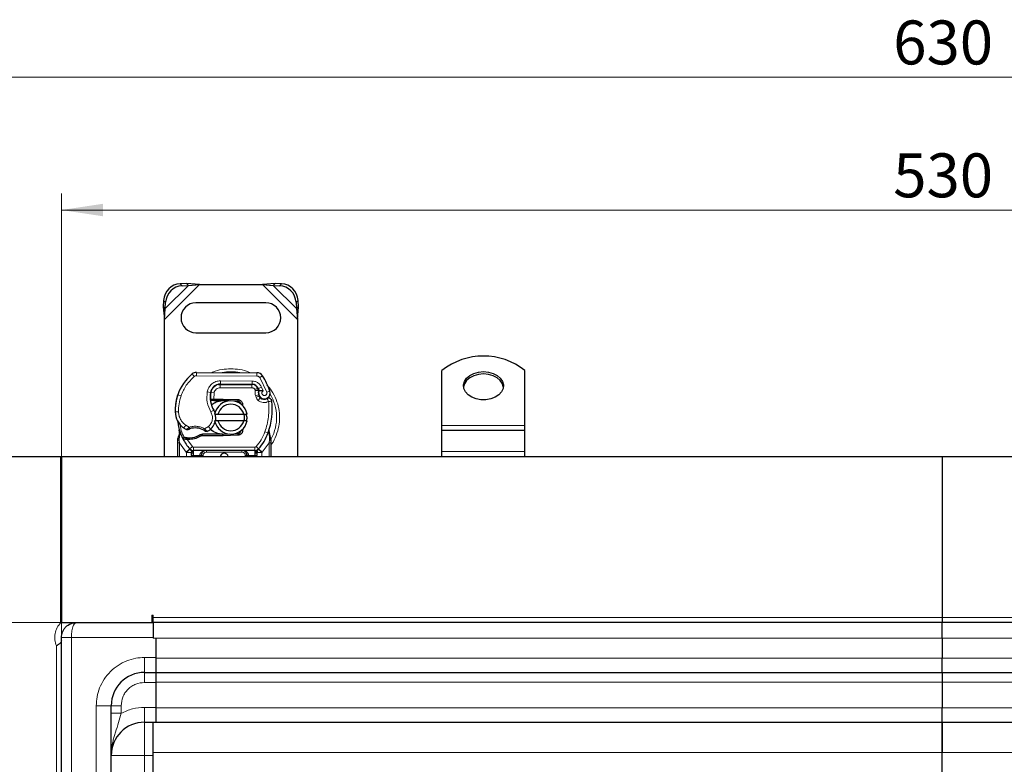
# Model space of a CAD drawing. Units: millimetres. Extents: x 0 to 420, y 0 to 297.
# Drawn here: x 72 to 132, y 150 to 195 of the extents above; entities that cross this region are included whole.
import ezdxf

# ---------------------------------------------------------------- set-up
doc = ezdxf.new("R2010")
doc.units = ezdxf.units.MM
doc.styles.add('SLDTEXTSTYLE0', font='TXT', dxfattribs={"width": 0.605})
doc.dimstyles.new('SLDDIMSTYLE0', dxfattribs={"dimtxt": 2.568319, "dimasz": 2.5, "dimexe": 0, "dimexo": 0.0625, "dimgap": 0.64208, "dimtad": 1, "dimlfac": 5, "dimrnd": 1e-09, "dimzin": 12, "dimdsep": 46, "dimtxsty": 'SLDTEXTSTYLE0', "dimsah": 1, "dimcen": 0.09, "dimadec": 0, "dimazin": 3, "dimtfac": 1, "dimtdec": 3, "dimtofl": 0, "dimtmove": 0, "dimatfit": 3, "dimfxl": 0, "dimfrac": 2, "dimtolj": 1, "dimtzin": 12, "dimarcsym": 0})

# ---------------------------------------------------------------- blocks, each defined once
blk = doc.blocks.new('_D_1')
at = {"color": 7, "linetype": 'Continuous', "lineweight": 0}
for p, q in [((64.92, 166.635), (64.92, 192.37)), ((190.92, 166.635), (190.92, 192.37)), ((64.92, 191.37), (190.92, 191.37))]:
    blk.add_line(p, q, dxfattribs=at)
at = {"color": 7, "linetype": 'Continuous', "lineweight": 18}
for points in [[(64.92, 191.37), (67.42, 190.995), (67.42, 191.745)], [(190.92, 191.37), (188.42, 191.745), (188.42, 190.995)]]:
    blk.add_solid(points, dxfattribs=at)
at = {"color": 7, "linetype": 'Continuous', "lineweight": 18, "insert": (124.98, 194.78), "char_height": 2.6458, "attachment_point": 1, "style": 'SLDTEXTSTYLE0'}
blk.add_mtext('630', dxfattribs=at)
blk = doc.blocks.new('_D_2')
at = {"color": 7, "linetype": 'Continuous', "lineweight": 0}
for p, q in [((75.72, 158.535), (55.92, 158.535)), ((56.92, 158.535), (56.92, 58.535)), ((75.72, 58.535), (55.92, 58.535))]:
    blk.add_line(p, q, dxfattribs=at)
at = {"color": 7, "linetype": 'Continuous', "lineweight": 18}
for points in [[(56.92, 158.535), (56.545, 156.035), (57.295, 156.035)], [(56.92, 58.535), (57.295, 61.035), (56.545, 61.035)]]:
    blk.add_solid(points, dxfattribs=at)
at = {"color": 7, "linetype": 'Continuous', "lineweight": 18, "insert": (53.509, 105.595), "char_height": 2.6458, "attachment_point": 1, "rotation": 90, "style": 'SLDTEXTSTYLE0'}
blk.add_mtext('500', dxfattribs=at)
blk = doc.blocks.new('_D_3')
at = {"color": 7, "linetype": 'Continuous', "lineweight": 0}
for p, q in [((74.92, 157.735), (74.92, 184.37)), ((180.92, 157.735), (180.92, 184.37)), ((74.92, 183.37), (180.92, 183.37))]:
    blk.add_line(p, q, dxfattribs=at)
at = {"color": 7, "linetype": 'Continuous', "lineweight": 18}
for points in [[(74.92, 183.37), (77.42, 182.995), (77.42, 183.745)], [(180.92, 183.37), (178.42, 183.745), (178.42, 182.995)]]:
    blk.add_solid(points, dxfattribs=at)
at = {"color": 7, "linetype": 'Continuous', "lineweight": 18, "insert": (124.98, 186.78), "char_height": 2.6458, "attachment_point": 1, "style": 'SLDTEXTSTYLE0'}
blk.add_mtext('530', dxfattribs=at)

msp = doc.modelspace()

# ---------------------------------------------------------------- linework, layer by layer
at = {"color": 7, "linetype": 'Continuous', "lineweight": 25}
for p, q in [((82.4526, 178.9526), (82.0713, 178.9338)), ((82.5721, 178.833), (82.4526, 178.9526)), ((83.222, 178.8853), (82.4526, 178.9526)), ((87.7871, 178.9526), (87.0176, 178.8853)), ((87.7871, 178.9526), (87.6675, 178.833)), ((88.1683, 178.9338), (87.7871, 178.9526)), ((82.1908, 178.8143), (82.5721, 178.833)), ((82.5721, 178.833), (83.222, 178.8853)), ((83.222, 178.8853), (87.0176, 178.8853)), ((87.0176, 178.8853), (87.6675, 178.833)), ((87.6675, 178.833), (88.0488, 178.8143)), ((81.0713, 177.9338), (81.0526, 177.5526)), ((81.1721, 177.433), (81.1908, 177.8143)), ((87.2198, 177.7853), (83.0198, 177.7853)), ((89.0488, 177.8143), (89.0675, 177.433)), ((89.1871, 177.5526), (89.1683, 177.9338)), ((81.0526, 177.5526), (81.1721, 177.433)), ((81.0526, 177.5526), (81.1198, 176.7831)), ((81.1198, 176.7831), (81.1721, 177.433)), ((89.0675, 177.433), (89.1871, 177.5526)), ((89.0675, 177.433), (89.1198, 176.7831)), ((89.1198, 176.7831), (89.1871, 177.5526)), ((81.1198, 168.5353), (81.1198, 176.7831)), ((89.1198, 176.7831), (89.1198, 168.5353)), ((83.0198, 175.9853), (87.2198, 175.9853)), ((97.8198, 170.3922), (97.8198, 173.7139)), ((102.8198, 170.3922), (102.8198, 173.7139)), ((83.0464, 173.595), (86.6914, 173.5764)), ((84.3661, 172.8753), (84.4798, 172.8753)), ((84.4798, 172.8753), (86.3871, 172.8753)), ((86.3973, 172.8779), (84.4901, 172.8876)), ((86.7516, 172.6398), (86.7926, 172.5492)), ((81.8957, 172.1657), (81.9383, 172.2802)), ((84.0042, 171.8953), (83.8884, 171.8953)), ((83.8923, 171.9946), (84.0042, 171.8953)), ((84.0931, 171.9953), (84.1068, 171.9953)), ((84.0998, 171.8953), (84.1068, 171.8953)), ((84.1068, 171.9953), (84.6198, 171.9953)), ((84.1068, 171.8953), (84.6198, 171.8953)), ((84.6198, 171.9953), (84.6642, 171.9944)), ((85.0185, 171.8801), (84.6602, 171.8945)), ((84.6642, 171.9944), (85.539, 171.9594)), ((85.535, 171.8595), (85.3004, 171.8689)), ((86.7916, 172.2537), (86.8225, 172.1626)), ((84.14, 171.0853), (84.3452, 171.0853)), ((84.3452, 170.6853), (84.14, 170.6853)), ((84.3452, 171.0853), (85.8944, 171.0853)), ((85.8944, 170.6853), (84.3452, 170.6853)), ((85.8944, 171.0853), (86.0996, 171.0853)), ((86.0996, 170.6853), (85.8944, 170.6853)), ((82.0401, 169.8871), (82.0182, 170.1496)), ((82.0183, 170.0972), (82.0186, 169.941)), ((82.022, 170.1349), (82.0185, 170.1486)), ((85.9015, 170.2779), (85.8246, 170.1489)), ((87.4189, 169.931), (87.425, 170.1416)), ((87.4222, 170.1424), (87.425, 170.1416)), ((97.8198, 170.1286), (97.8198, 170.3922)), ((97.8198, 170.1286), (102.8198, 170.1286)), ((97.8198, 168.8286), (97.8198, 170.1286)), ((102.8198, 170.1286), (102.8198, 170.3922)), ((102.8198, 168.8286), (102.8198, 170.1286)), ((81.9198, 169.5196), (81.9334, 169.6231)), ((81.9198, 169.3621), (81.9198, 169.5196)), ((82.234, 169.5965), (82.289, 169.6751)), ((82.4811, 169.5632), (82.4188, 169.5659)), ((82.4839, 169.6631), (82.4237, 169.6655)), ((82.658, 169.5631), (82.4811, 169.5632)), ((83.4064, 169.8753), (83.2217, 169.8221)), ((83.2217, 169.8221), (83.3367, 169.7753)), ((83.4064, 169.8753), (83.3367, 169.7753)), ((84.6198, 169.7753), (83.3367, 169.7753)), ((84.6198, 169.8753), (83.4064, 169.8753)), ((84.6642, 169.7762), (84.6198, 169.7753)), ((84.6602, 169.8761), (85.0185, 169.8904)), ((85.539, 169.8112), (84.6642, 169.7762)), ((85.3004, 169.9017), (85.535, 169.9111)), ((87.5039, 169.6764), (87.4396, 169.9829)), ((87.5156, 169.6175), (87.5039, 169.6764)), ((87.515, 169.6144), (87.5051, 169.6714)), ((87.5198, 169.5552), (87.5156, 169.6175)), ((87.5198, 169.5552), (87.5198, 169.3621)), ((81.9198, 168.5353), (81.9198, 169.3621)), ((82.6687, 168.9799), (82.6638, 168.9848)), ((86.5621, 168.8953), (82.8776, 168.8953)), ((86.7758, 168.9848), (86.771, 168.9799)), ((87.5198, 169.3621), (87.5198, 168.5353)), ((66.9198, 168.5353), (74.9198, 168.5353)), ((74.8898, 158.5353), (74.8898, 168.5353)), ((74.8898, 168.5353), (127.9198, 168.5353)), ((74.9198, 168.5353), (74.9198, 158.5353)), ((82.7501, 168.5959), (82.7501, 168.5353)), ((83.3501, 168.5353), (83.3501, 168.5953)), ((86.0896, 168.5953), (86.0896, 168.5353)), ((86.6896, 168.5353), (86.6896, 168.5959)), ((97.8198, 168.5353), (97.8198, 168.8286)), ((102.8198, 168.5353), (102.8198, 168.8286)), ((127.9198, 168.5353), (127.9198, 158.8353)), ((127.9198, 168.5353), (180.9498, 168.5353)), ((80.3598, 158.9853), (80.4398, 158.9853)), ((80.3598, 158.9853), (80.3598, 158.5353)), ((80.4398, 158.8353), (80.4398, 158.9853)), ((80.4398, 158.5353), (80.4398, 158.8353)), ((127.9198, 158.8353), (127.9198, 158.5353)), ((75.8198, 158.5353), (80.4398, 158.5353)), ((127.9198, 158.5353), (80.4398, 158.5353)), ((80.4398, 158.5353), (80.4398, 157.6039)), ((127.9198, 157.6039), (127.9198, 158.5353)), ((175.3998, 158.5353), (127.9198, 158.5353)), ((74.9198, 59.4353), (74.9198, 157.6353)), ((80.4398, 157.6018), (80.4398, 157.6039)), ((80.6198, 156.4353), (80.6198, 157.6018)), ((127.9198, 157.6039), (127.9198, 156.4039)), ((80.6198, 155.5353), (80.6198, 156.4353)), ((127.9198, 155.5353), (127.9198, 156.4039)), ((79.9198, 155.5353), (80.6198, 155.5353)), ((80.6198, 154.9353), (80.6198, 155.5353)), ((80.6198, 155.5353), (127.9198, 155.5353)), ((127.9198, 155.5353), (127.9198, 154.9562)), ((127.9198, 155.5353), (175.2198, 155.5353)), ((80.6198, 153.4353), (80.6198, 154.9353)), ((127.9198, 154.9562), (127.9198, 153.4039)), ((77.9198, 63.5353), (77.9198, 153.5353)), ((80.6198, 152.5353), (80.6198, 153.4353)), ((127.9198, 152.5353), (127.9198, 153.4039)), ((79.9198, 152.5353), (80.6198, 152.5353)), ((80.4398, 150.7096), (80.4398, 152.5353)), ((80.6198, 152.5353), (127.9198, 152.5353)), ((127.9198, 152.5353), (127.9198, 150.7096)), ((127.9198, 152.5353), (175.2198, 152.5353)), ((127.9198, 150.7096), (127.9198, 152.5353)), ((80.4398, 149.4774), (80.4398, 150.7096)), ((127.9198, 124.7353), (127.9198, 150.7096))]:
    msp.add_line(p, q, dxfattribs=at)
at = {"color": 8, "linetype": 'Continuous', "lineweight": 18}
for p, q in [((81.1198, 176.7831), (83.222, 178.8853)), ((81.1721, 177.433), (82.5721, 178.833)), ((82.0713, 178.9338), (82.1908, 178.8143)), ((87.0176, 178.8853), (89.1198, 176.7831)), ((87.6675, 178.833), (89.0675, 177.433)), ((88.0488, 178.8143), (88.1683, 178.9338)), ((81.1908, 177.8143), (81.0713, 177.9338)), ((89.1683, 177.9338), (89.0488, 177.8143)), ((82.9164, 173.3487), (82.7885, 173.5025)), ((83.0464, 173.595), (83.0454, 173.395)), ((86.6904, 173.3764), (83.0454, 173.395)), ((84.4901, 172.8876), (84.4911, 173.0876)), ((86.3983, 173.0778), (84.4911, 173.0876)), ((86.3983, 173.0778), (86.3973, 172.8779)), ((86.6904, 173.3764), (86.6914, 173.5764)), ((87.0297, 173.3866), (86.8595, 173.2815)), ((87.2795, 172.404), (86.8595, 173.2815)), ((84.0291, 172.6753), (84.0416, 172.6753)), ((84.4798, 172.8753), (84.4798, 172.6753)), ((86.3871, 172.6753), (84.4798, 172.6753)), ((86.3871, 172.6753), (86.3871, 172.8753)), ((86.7516, 172.6398), (86.5693, 172.5576)), ((86.5693, 172.5576), (86.5887, 172.5147)), ((86.9583, 172.7172), (86.7767, 172.6335)), ((87.0587, 172.4813), (86.9583, 172.7172)), ((87.2795, 172.404), (87.4681, 172.4706)), ((81.8957, 172.1657), (81.9002, 172.1644)), ((82.1189, 172.1906), (81.9296, 172.2553)), ((83.6984, 172.4224), (83.8956, 172.3887)), ((83.8729, 172.0953), (83.8868, 172.0953)), ((84.1049, 172.3574), (83.9076, 172.3901)), ((84.1049, 172.3574), (84.0931, 171.9953)), ((84.0931, 171.9953), (84.0998, 171.8953)), ((84.1068, 171.9953), (84.1068, 171.8953)), ((84.6198, 171.8953), (84.6198, 171.9953)), ((84.6642, 171.9944), (84.6602, 171.8945)), ((85.535, 171.8595), (85.539, 171.9594)), ((86.7916, 172.2537), (86.6022, 172.1894)), ((86.6022, 172.1894), (86.6331, 172.0984)), ((86.8225, 172.1626), (86.6331, 172.0984)), ((86.7624, 171.9142), (86.8872, 172.0705)), ((83.915, 171.2171), (84.0881, 171.3173)), ((81.7694, 171.2103), (81.7676, 171.2102)), ((81.7693, 171.2164), (81.9692, 171.221)), ((82.2921, 170.253), (82.405, 170.4182)), ((82.405, 170.4182), (82.6156, 170.2967)), ((83.5398, 170.1987), (83.7674, 170.3371)), ((83.7674, 170.3371), (83.8983, 170.1858)), ((97.8198, 170.3922), (102.8198, 170.3922)), ((82.0033, 169.5112), (82.0035, 169.5845)), ((82.0198, 169.3621), (82.0033, 169.5112)), ((82.0401, 169.8871), (82.0035, 169.5845)), ((82.4188, 169.5659), (82.4237, 169.6655)), ((82.4811, 169.5632), (82.4839, 169.6631)), ((82.4811, 169.5632), (82.8039, 169.1277)), ((82.6552, 169.6631), (82.658, 169.5631)), ((84.6198, 169.7753), (84.6198, 169.8753)), ((84.6602, 169.8761), (84.6642, 169.7762)), ((85.539, 169.8112), (85.535, 169.9111)), ((87.1711, 170.0186), (87.3597, 169.952)), ((87.3597, 169.952), (87.4189, 169.931)), ((87.4402, 169.6358), (87.4189, 169.931)), ((87.44, 169.5453), (87.4198, 169.3621)), ((87.44, 169.5453), (87.4424, 169.5917)), ((87.4402, 169.6358), (87.4424, 169.5917)), ((87.4973, 169.5005), (87.5292, 169.5568)), ((82.4354, 168.7897), (82.0198, 169.3621)), ((82.0198, 168.5353), (82.0198, 169.3621)), ((82.6565, 168.9925), (82.4354, 168.7897)), ((82.6565, 168.9925), (82.8039, 169.1277)), ((86.5621, 169.0953), (82.8776, 169.0953)), ((82.8776, 169.0953), (82.8776, 168.8953)), ((82.8776, 168.5953), (82.8776, 168.8953)), ((83.6501, 168.8953), (83.6501, 168.7953)), ((85.7896, 168.7953), (85.7896, 168.8953)), ((86.5621, 168.8953), (86.5621, 169.0953)), ((86.5621, 168.8953), (86.5621, 168.5953)), ((86.6358, 169.1277), (86.7831, 168.9925)), ((87.0042, 168.7897), (86.7831, 168.9925)), ((87.4198, 169.3621), (87.0042, 168.7897)), ((87.4198, 169.3621), (87.4198, 168.5353)), ((82.4501, 168.7743), (82.4354, 168.7897)), ((82.4501, 168.5353), (82.4501, 168.7743)), ((82.8776, 168.5953), (82.8501, 168.5959)), ((82.8501, 168.5959), (82.8501, 168.5353)), ((83.2501, 168.5953), (82.8776, 168.5953)), ((83.2501, 168.5353), (83.2501, 168.5953)), ((83.4501, 168.5953), (83.3501, 168.5953)), ((83.4501, 168.5953), (83.4501, 168.5353)), ((85.7896, 168.7953), (83.6501, 168.7953)), ((86.0896, 168.5953), (85.9896, 168.5953)), ((85.9896, 168.5353), (85.9896, 168.5953)), ((86.5621, 168.5953), (86.1896, 168.5953)), ((86.1896, 168.5953), (86.1896, 168.5353)), ((86.5896, 168.5959), (86.5621, 168.5953)), ((86.5896, 168.5353), (86.5896, 168.5959)), ((87.0042, 168.7897), (86.9896, 168.7743)), ((86.9896, 168.7743), (86.9896, 168.5353)), ((97.8198, 168.8286), (102.8198, 168.8286)), ((80.4398, 158.8353), (127.9198, 158.8353)), ((127.9198, 158.8353), (175.3998, 158.8353)), ((75.5198, 157.6353), (80.4398, 157.6353)), ((75.5198, 157.6353), (75.5198, 59.4353)), ((74.6198, 59.9353), (74.6198, 157.1353)), ((80.4398, 157.6039), (127.9198, 157.6039)), ((127.9198, 157.6039), (175.3998, 157.6039)), ((79.9198, 156.4353), (80.6198, 156.4353)), ((79.9198, 156.4353), (79.9198, 155.5353)), ((127.9198, 156.4039), (80.6198, 156.4039)), ((175.2198, 156.4039), (127.9198, 156.4039)), ((79.9198, 154.9353), (79.9198, 155.5353)), ((80.6198, 154.9353), (79.9198, 154.9353)), ((80.6198, 154.9562), (127.9198, 154.9562)), ((127.9198, 154.9562), (175.2198, 154.9562)), ((77.0198, 63.5353), (77.0198, 153.5353)), ((77.0198, 153.5353), (77.9198, 153.5353)), ((78.5198, 153.5353), (77.9198, 153.5353)), ((78.5198, 153.5353), (78.5198, 153.075)), ((79.9198, 153.4353), (80.6198, 153.4353)), ((79.9198, 153.4353), (79.9198, 152.5353)), ((127.9198, 153.4039), (80.6198, 153.4039)), ((175.2198, 153.4039), (127.9198, 153.4039)), ((79.9198, 150.5353), (79.9198, 152.5353)), ((79.9198, 150.5353), (77.9198, 150.5353)), ((79.9198, 66.5353), (79.9198, 150.5353)), ((80.4398, 150.5353), (79.9198, 150.5353)), ((80.4398, 150.7096), (127.9198, 150.7096)), ((127.9198, 150.7096), (175.3998, 150.7096))]:
    msp.add_line(p, q, dxfattribs=at)
at = {"color": 7, "linetype": 'Continuous', "lineweight": 25, "flags": 128}
for points in [[(100.3198, 173.6449), (100.6182, 173.6183), (100.8979, 173.54), (101.1413, 173.415), (101.333, 173.2511), (101.4611, 173.0586), (101.5174, 172.8497), (101.4986, 172.6374), (101.4056, 172.4351), (101.2444, 172.2555), (101.0252, 172.1099), (100.7616, 172.0075), (100.4702, 171.9546), (100.1694, 171.9546), (99.8781, 172.0075), (99.6145, 172.1099), (99.3952, 172.2555), (99.234, 172.4351), (99.1411, 172.6374), (99.1222, 172.8497), (99.1785, 173.0586), (99.3066, 173.2511), (99.4984, 173.415), (99.7417, 173.54), (100.0214, 173.6183), (100.3198, 173.6449)], [(100.3198, 173.5035), (100.0214, 173.4769), (99.7417, 173.3986), (99.4984, 173.2735), (99.3066, 173.1096), (99.1785, 172.9172), (99.124, 172.7257)], [(101.5156, 172.7257), (101.4611, 172.9172), (101.333, 173.1096), (101.1413, 173.2735), (100.8979, 173.3986), (100.6182, 173.4769), (100.3198, 173.5035)], [(84.0881, 171.3173), (84.1541, 171.1767), (84.1591, 171.1627)]]:
    msp.add_lwpolyline(points, dxfattribs=at)
at = {"color": 7, "linetype": 'Continuous', "lineweight": 25}
for centre, radius, start, end in [((82.1399, 177.8653), 1.0708, 93.671152, 176.328848), ((82.2594, 177.7457), 1.0708, 93.671152, 176.328848), ((87.9802, 177.7457), 1.0708, 3.671152, 86.328848), ((88.0998, 177.8653), 1.0708, 3.671152, 86.328848), ((83.0198, 176.8853), 0.9, 90, 270), ((87.2198, 176.8853), 0.9, 270, 90), ((100.3198, 170.5384), 4.0415, 51.787402, 128.212598), ((84.5792, 171.35), 2.8, 129.75692, 161.135988), ((83.0444, 173.195), 0.4, 89.707116, 129.75692), ((86.6893, 173.1764), 0.4, 31.700174, 89.707116), ((82.9798, 170.8853), 4.76, 19.454179, 31.700174), ((84.487, 172.2876), 0.6, 89.707116, 170.301544), ((84.4798, 172.2953), 0.58, 90, 170.594428), ((86.3871, 172.4753), 0.4, 24.291063, 90), ((86.3952, 172.4579), 0.42, 24.723179, 89.707116), ((87.1498, 172.3751), 0.3782, 160.068623, 198.730206), ((82.9798, 170.8853), 4.18, 22.975359, 24.723179), ((87.138, 172.3541), 0.35, 152.273526, 19.454179), ((84.7664, 171.2944), 3, 163.116259, 181.608611), ((84.7685, 171.2853), 3, 161.135988, 181.315727), ((85.4727, 172.1191), 1.6, 170.301544, 210.074294), ((85.4664, 172.1319), 1.58, 170.594428, 184.984532), ((85.1198, 170.8853), 1, 11.536959, 168.463041), ((84.6198, 170.8853), 1.01, 87.707557, 90), ((85.527, 171.6596), 0.2, 6.046767, 87.707557), ((87.0119, 172.2268), 0.2, 198.730206, 231.398791), ((87.1305, 172.3753), 0.39, 231.398791, 296.051743), ((83.2113, 171.4186), 4.4, 340.528995, 5.82991), ((85.1198, 170.8853), 0.8, 14.477512, 165.522488), ((82.9671, 171.2439), 1.2, 181.608611, 205.790229), ((82.969, 171.244), 1.2, 181.315727, 235.666265), ((85.1198, 170.8853), 1, 191.536959, 348.463041), ((83.3093, 170.8663), 0.9, 348.313017, 14.382683), ((85.1198, 170.8853), 0.8, 194.477512, 345.522488), ((84.7198, 170.8853), 2.8, 187.172778, 195.233118), ((84.7198, 170.8853), 2.8, 195.233118, 207.404614), ((83.3074, 171.7394), 1.8, 235.666265, 241.386957), ((82.9714, 169.2453), 1.01, 59.197194, 108.699754), ((83.2438, 170.942), 1, 295.976067, 310.876551), ((83.3093, 170.8663), 0.9, 310.876551, 341.972491), ((85.527, 170.111), 0.2, 272.292443, 353.95323), ((84.7198, 170.8853), 2.8, 207.404614, 222.531854), ((82.5707, 172.6719), 3.01, 268.348676, 271.608611), ((82.6212, 170.8726), 1.21, 271.608611, 299.753211), ((84.6198, 170.8853), 1.01, 270, 272.292443), ((84.7198, 170.8853), 2.8, 317.468146, 340.528995), ((82.8776, 169.1953), 0.3, 222.531854, 270), ((86.5621, 169.1953), 0.3, 270, 317.468146), ((84.7198, 168.4853), 0.25, 11.536959, 168.463041), ((85.7896, 168.5953), 0.3, 21.280819, 53.854605), ((79.9198, 153.5353), 2, 90, 180), ((79.9198, 150.5353), 2, 90, 180)]:
    msp.add_arc(centre, radius, start, end, dxfattribs=at)
at = {"color": 8, "linetype": 'Continuous', "lineweight": 18}
for centre, radius, start, end in [((85.1198, 170.8853), 2.7514, 78.517405, 100.896826), ((83.0444, 173.195), 0.2, 89.707116, 129.75692), ((85.1198, 170.8853), 2.7514, 332.079868, 30.808146)]:
    msp.add_arc(centre, radius, start, end, dxfattribs=at)
for points, knots in [([(85.1198, 173.8181), (84.9419, 173.8067), (84.5754, 173.7832), (84.1936, 173.6932), (84.0119, 173.5976), (83.9978, 173.5901)], [0, 0, 0, 0, 0.4652796, 0.9584293, 1, 1, 1, 1]), ([(86.2673, 173.5769), (86.2448, 173.5889), (86.0549, 173.6897), (85.6645, 173.7837), (85.2978, 173.8068), (85.1198, 173.8181)], [0, 0, 0, 0, 0.06484403, 0.54601867, 1, 1, 1, 1]), ([(83.6984, 172.4224), (83.7226, 172.5104), (83.7726, 172.6922), (83.9625, 172.9126), (84.2125, 173.0614), (84.4002, 173.079), (84.4911, 173.0876)], [0, 0, 0, 0, 0.2421088, 0.5, 0.7578912, 1, 1, 1, 1]), ([(86.3983, 173.0778), (86.4558, 173.0729), (86.573, 173.0629), (86.7351, 172.9856), (86.8725, 172.87), (86.9301, 172.7674), (86.9583, 172.7172)], [0, 0, 0, 0, 0.244907, 0.5, 0.755093, 1, 1, 1, 1]), ([(86.8595, 173.2815), (86.8496, 173.2952), (86.8299, 173.3227), (86.7881, 173.3523), (86.7411, 173.3726), (86.7073, 173.3751), (86.6904, 173.3764)], [0, 0, 0, 0, 0.2498654, 0.4999913, 0.7498656, 1, 1, 1, 1]), ([(84.4798, 172.6753), (84.4367, 172.671), (84.3475, 172.6622), (84.2292, 172.5909), (84.1395, 172.4858), (84.1162, 172.3993), (84.1049, 172.3574)], [0, 0, 0, 0, 0.2421088, 0.5, 0.7578912, 1, 1, 1, 1]), ([(86.5887, 172.5147), (86.6145, 172.5194), (86.6662, 172.529), (86.7236, 172.5385), (86.7588, 172.5442), (86.7852, 172.5483), (86.7897, 172.5488), (86.7926, 172.5492)], [0, 0, 0, 0, 0.24604685, 0.49439448, 0.63049436, 0.76014243, 1, 1, 1, 1]), ([(86.7943, 172.504), (86.7916, 172.5043), (86.7873, 172.5046), (86.7613, 172.5072), (86.7258, 172.5102), (86.6674, 172.5135), (86.6149, 172.5143), (86.5887, 172.5147)], [0, 0, 0, 0, 0.23349689, 0.36478249, 0.50581107, 0.75384743, 1, 1, 1, 1]), ([(87.0587, 172.4813), (87.0475, 172.4731), (87.0251, 172.4567), (87.0017, 172.4207), (86.9878, 172.3796), (86.9872, 172.3365), (86.9976, 172.296), (87.0187, 172.2602), (87.0491, 172.2304), (87.0878, 172.2107), (87.1304, 172.2019), (87.1727, 172.2062), (87.2115, 172.221), (87.2449, 172.2462), (87.2714, 172.2802), (87.2862, 172.321), (87.2904, 172.3638), (87.2831, 172.3906), (87.2795, 172.404)], [0, 0, 0, 0, 0.0615029, 0.1230828, 0.1879669, 0.2530095, 0.3126411, 0.3724309, 0.4361362, 0.4999968, 0.5637021, 0.6275628, 0.6871943, 0.746984, 0.8118682, 0.876911, 0.9384171, 1, 1, 1, 1]), ([(87.5198, 169.2131), (87.5383, 169.2353), (87.6831, 169.4093), (87.8561, 169.7956), (88.0202, 170.3369), (88.0685, 170.8855), (88.0193, 171.4329), (87.8598, 171.9776), (87.6201, 172.4636), (87.3912, 172.7248), (87.2926, 172.8372)], [0, 0, 0, 0, 0.0221102, 0.1728421, 0.3175575, 0.4540944, 0.5906314, 0.7353468, 0.8860786, 1, 1, 1, 1]), ([(87.3896, 171.8452), (87.3388, 171.8253), (87.2352, 171.7845), (87.0652, 171.7816), (86.8999, 171.8214), (86.8076, 171.8837), (86.7624, 171.9142)], [0, 0, 0, 0, 0.2449594, 0.5, 0.7550406, 1, 1, 1, 1]), ([(81.9692, 171.221), (81.9763, 171.1432), (81.9906, 170.9853), (82.0826, 170.7629), (82.2189, 170.5645), (82.3435, 170.4665), (82.405, 170.4182)], [0, 0, 0, 0, 0.2464518, 0.5, 0.7535482, 1, 1, 1, 1]), ([(83.7674, 170.3371), (83.8215, 170.394), (83.9332, 170.5115), (84.0128, 170.7483), (84.0148, 170.9981), (83.9476, 171.1456), (83.915, 171.2171)], [0, 0, 0, 0, 0.2423854, 0.5, 0.7576146, 1, 1, 1, 1]), ([(82.4454, 170.1592), (82.4461, 170.1599), (82.4476, 170.1612), (82.4595, 170.1713), (82.478, 170.1868), (82.508, 170.2117), (82.554, 170.249), (82.5944, 170.2803), (82.6156, 170.2967)], [0, 0, 0, 0, 0.13200076, 0.26470098, 0.39893403, 0.53540824, 0.75682005, 1, 1, 1, 1]), ([(82.6156, 170.2967), (82.692, 170.3174), (82.8466, 170.3594), (83.0893, 170.3568), (83.3271, 170.3085), (83.4695, 170.235), (83.5398, 170.1987)], [0, 0, 0, 0, 0.2470613, 0.5, 0.7529387, 1, 1, 1, 1]), ([(83.5398, 170.1987), (83.5576, 170.1794), (83.5924, 170.1415), (83.6312, 170.0991), (83.6558, 170.0719), (83.6705, 170.0556), (83.68, 170.045), (83.6812, 170.0436), (83.6818, 170.043)], [0, 0, 0, 0, 0.2437407, 0.4762167, 0.6068078, 0.7373897, 0.8683102, 1, 1, 1, 1]), ([(81.9198, 169.5196), (81.9214, 169.5185), (81.9244, 169.5162), (81.9459, 169.5136), (81.9733, 169.5119), (81.9933, 169.5114), (82.0033, 169.5112)], [0, 0, 0, 0, 0.2798472, 0.5592831, 0.7796045, 1, 1, 1, 1]), ([(81.9334, 169.6231), (81.934, 169.6207), (81.935, 169.6158), (81.95, 169.6058), (81.9731, 169.5949), (81.9934, 169.588), (82.0035, 169.5845)], [0, 0, 0, 0, 0.2500914, 0.5, 0.7499086, 1, 1, 1, 1]), ([(82.0401, 169.8871), (82.036, 169.8914), (82.0276, 169.9), (82.0201, 169.9139), (82.0165, 169.9279), (82.0179, 169.9366), (82.0186, 169.941)], [0, 0, 0, 0, 0.250016, 0.5, 0.749984, 1, 1, 1, 1]), ([(87.4189, 169.931), (87.4239, 169.9351), (87.4338, 169.9433), (87.4417, 169.9569), (87.4446, 169.9705), (87.4413, 169.9788), (87.4396, 169.9829)], [0, 0, 0, 0, 0.2498755, 0.5, 0.7501245, 1, 1, 1, 1]), ([(87.44, 169.5453), (87.4522, 169.5457), (87.4766, 169.5465), (87.5022, 169.5492), (87.5171, 169.5522), (87.5189, 169.5542), (87.5198, 169.5552)], [0, 0, 0, 0, 0.27984962, 0.5593252, 0.77962831, 1, 1, 1, 1]), ([(87.4402, 169.6358), (87.4517, 169.6398), (87.4747, 169.6477), (87.4961, 169.6597), (87.5061, 169.6696), (87.5047, 169.6741), (87.5039, 169.6764)], [0, 0, 0, 0, 0.2798493, 0.5592883, 0.7796067, 1, 1, 1, 1]), ([(87.4424, 169.5917), (87.4544, 169.5939), (87.4783, 169.5985), (87.5021, 169.606), (87.515, 169.6126), (87.5154, 169.6159), (87.5156, 169.6175)], [0, 0, 0, 0, 0.2798496, 0.5593103, 0.7796195, 1, 1, 1, 1]), ([(83.6501, 168.8953), (83.6006, 168.8914), (83.5025, 168.8837), (83.3882, 168.829), (83.3155, 168.7636), (83.2779, 168.71), (83.2545, 168.6534), (83.2515, 168.6142), (83.2501, 168.5953)], [0, 0, 0, 0, 0.2911297, 0.5774608, 0.705708, 0.8159107, 0.9111114, 1, 1, 1, 1]), ([(82.8472, 168.7299), (82.8344, 168.7307), (82.8088, 168.7324), (82.7767, 168.7426), (82.7546, 168.7572), (82.7516, 168.7686), (82.7501, 168.7743)], [0, 0, 0, 0, 0.2501632, 0.5, 0.7498368, 1, 1, 1, 1]), ([(82.8472, 168.7299), (82.8477, 168.7093), (82.8489, 168.6666), (82.8497, 168.6201), (82.8501, 168.5959)], [0, 0, 0, 0, 0.47968637, 1, 1, 1, 1]), ([(83.6501, 168.7953), (83.6249, 168.7926), (83.5861, 168.7885), (83.5395, 168.7636), (83.5077, 168.7377), (83.4818, 168.7059), (83.4569, 168.6593), (83.4528, 168.6204), (83.4501, 168.5953)], [0, 0, 0, 0, 0.239443, 0.3695502, 0.4999998, 0.6301073, 0.760557, 1, 1, 1, 1]), ([(85.9896, 168.5953), (85.9869, 168.6204), (85.9827, 168.6593), (85.9578, 168.7059), (85.932, 168.7377), (85.9002, 168.7635), (85.8536, 168.7885), (85.8147, 168.7926), (85.7896, 168.7953)], [0, 0, 0, 0, 0.239443, 0.3695502, 0.4999998, 0.6301073, 0.760557, 1, 1, 1, 1]), ([(86.5925, 168.7299), (86.5919, 168.7093), (86.5907, 168.6666), (86.59, 168.6201), (86.5896, 168.5959)], [0, 0, 0, 0, 0.4796864, 1, 1, 1, 1]), ([(86.5925, 168.7299), (86.5988, 168.7301), (86.6115, 168.7306), (86.6356, 168.7346), (86.6619, 168.743), (86.6801, 168.755), (86.6883, 168.7658), (86.6892, 168.7714), (86.6896, 168.7743)], [0, 0, 0, 0, 0.1252292, 0.2500089, 0.5, 0.7499911, 0.8747708, 1, 1, 1, 1]), ([(74.6198, 157.1353), (74.5818, 157.2527), (74.5043, 157.4927), (74.5254, 157.8775), (74.6448, 158.2438), (74.8039, 158.4395), (74.8817, 158.5353)], [0, 0, 0, 0, 0.2446741, 0.5, 0.7553259, 1, 1, 1, 1]), ([(75.8198, 158.5353), (75.7822, 158.523), (75.7045, 158.4976), (75.6189, 158.3235), (75.5675, 158.1325), (75.5301, 157.9231), (75.5239, 157.7487), (75.5198, 157.6353)], [0, 0, 0, 0, 0.245612, 0.5078841, 0.6405281, 0.7661271, 1, 1, 1, 1]), ([(77.0198, 153.5353), (77.0292, 153.7122), (77.0486, 154.0765), (77.21, 154.617), (77.4775, 155.1368), (77.8547, 155.6004), (78.3184, 155.9776), (78.8381, 156.2452), (79.3786, 156.4065), (79.7429, 156.4259), (79.9198, 156.4353)], [0, 0, 0, 0, 0.11651603, 0.24001133, 0.36864081, 0.5, 0.63135919, 0.75998867, 0.88348397, 1, 1, 1, 1]), ([(79.9198, 154.9353), (79.7437, 154.9166), (79.4728, 154.8878), (79.1468, 154.7132), (78.9225, 154.5326), (78.7419, 154.3083), (78.5673, 153.9823), (78.5385, 153.7114), (78.5198, 153.5353)], [0, 0, 0, 0, 0.2394568, 0.3683607, 0.5, 0.6316393, 0.7605432, 1, 1, 1, 1]), ([(78.5198, 153.075), (78.4702, 152.89), (78.3639, 152.4938), (78.2072, 152.0439), (78.0951, 151.6774), (78.0244, 151.4119), (77.9684, 151.1371), (77.9281, 150.8434), (77.9227, 150.6421), (77.9198, 150.5353)], [0, 0, 0, 0, 0.20644077, 0.44231246, 0.54553131, 0.6523271, 0.76360994, 0.87450481, 1, 1, 1, 1])]:
    msp.add_open_spline(points, degree=3, knots=knots, dxfattribs=at)
for points in [[(82.1189, 172.1906), (82.2119, 172.4111), (82.398, 172.8521), (82.7436, 173.1832), (82.9164, 173.3487)], [(86.5693, 172.5576), (86.56, 172.5744), (86.5414, 172.6079), (86.4969, 172.6453), (86.4444, 172.6705), (86.4062, 172.6737), (86.3871, 172.6753)], [(86.6022, 172.1894), (86.5883, 172.2432), (86.5604, 172.3506), (86.5793, 172.46), (86.5887, 172.5147)], [(82.1189, 172.1906), (82.0725, 172.0323), (81.9799, 171.7157), (81.9728, 171.3859), (81.9692, 171.221)], [(83.915, 171.2171), (83.8261, 171.4085), (83.6483, 171.7913), (83.6817, 172.212), (83.6984, 172.4224)], [(86.7624, 171.9142), (86.7342, 171.9403), (86.6779, 171.9924), (86.6481, 172.063), (86.6331, 172.0984)], [(87.1711, 170.0186), (87.2582, 170.317), (87.4322, 170.9138), (87.4038, 171.5348), (87.3896, 171.8452)], [(87.3896, 171.8452), (87.3781, 171.8688), (87.3551, 171.9159), (87.326, 171.9753), (87.3057, 172.0168), (87.3031, 172.0222), (87.3018, 172.0249)], [(87.5886, 171.8656), (87.5856, 171.8652), (87.5796, 171.8646), (87.5336, 171.8599), (87.4678, 171.8532), (87.4157, 171.8479), (87.3896, 171.8452)], [(82.307, 169.6735), (82.244, 169.8136), (82.1181, 170.0938), (82.0666, 170.3967), (82.0409, 170.5482)], [(82.6156, 170.2967), (82.6198, 170.2843), (82.6282, 170.2595), (82.6388, 170.2282), (82.6462, 170.2063), (82.6471, 170.2034), (82.6476, 170.202)], [(83.4886, 170.1128), (83.4894, 170.1141), (83.4909, 170.1167), (83.5028, 170.1366), (83.5197, 170.165), (83.5331, 170.1875), (83.5398, 170.1987)], [(86.6358, 169.1277), (86.7475, 169.2627), (86.9709, 169.5326), (87.1044, 169.8566), (87.1711, 170.0186)], [(82.0198, 169.3621), (82.0067, 169.3621), (81.9805, 169.3621), (81.9475, 169.3621), (81.9243, 169.3621), (81.9213, 169.3621), (81.9198, 169.3621)], [(82.4501, 168.7743), (82.4781, 168.8019), (82.5341, 168.857), (82.6047, 168.9266), (82.6542, 168.9753), (82.6606, 168.9816), (82.6638, 168.9848)], [(82.8039, 169.1277), (82.8088, 169.1229), (82.8188, 169.1133), (82.8371, 169.1032), (82.8568, 169.0965), (82.8707, 169.0957), (82.8776, 169.0953)], [(86.5621, 169.0953), (86.569, 169.0957), (86.5828, 169.0965), (86.6026, 169.1032), (86.6208, 169.1133), (86.6308, 169.1229), (86.6358, 169.1277)], [(86.7758, 168.9848), (86.779, 168.9816), (86.7855, 168.9753), (86.8349, 168.9266), (86.9055, 168.857), (86.9616, 168.8019), (86.9896, 168.7743)], [(87.5198, 169.3621), (87.5183, 169.3621), (87.5153, 169.3621), (87.4922, 169.3621), (87.4591, 169.3621), (87.4329, 169.3621), (87.4198, 169.3621)], [(82.4501, 168.7743), (82.4894, 168.7743), (82.568, 168.7743), (82.6672, 168.7743), (82.7365, 168.7743), (82.7456, 168.7743), (82.7501, 168.7743)], [(82.8501, 168.5959), (82.837, 168.5959), (82.8108, 168.5959), (82.7777, 168.5959), (82.7546, 168.5959), (82.7516, 168.5959), (82.7501, 168.5959)], [(83.3501, 168.5953), (83.3486, 168.5953), (83.3456, 168.5953), (83.3224, 168.5953), (83.2894, 168.5953), (83.2632, 168.5953), (83.2501, 168.5953)], [(86.1896, 168.5953), (86.1765, 168.5953), (86.1503, 168.5953), (86.1172, 168.5953), (86.0941, 168.5953), (86.0911, 168.5953), (86.0896, 168.5953)], [(86.6896, 168.5959), (86.6881, 168.5959), (86.6851, 168.5959), (86.6619, 168.5959), (86.6289, 168.5959), (86.6027, 168.5959), (86.5896, 168.5959)], [(86.6896, 168.7743), (86.6941, 168.7743), (86.7031, 168.7743), (86.7725, 168.7743), (86.8716, 168.7743), (86.9503, 168.7743), (86.9896, 168.7743)], [(74.9198, 157.6353), (74.9288, 157.6353), (74.9469, 157.6353), (75.0856, 157.6353), (75.2839, 157.6353), (75.4412, 157.6353), (75.5198, 157.6353)], [(78.5198, 153.075), (78.4412, 153.075), (78.2839, 153.075), (78.0856, 153.075), (77.9469, 153.075), (77.9288, 153.075), (77.9198, 153.075)], [(78.5198, 153.075), (78.7417, 153.1793), (79.1856, 153.3881), (79.6751, 153.4196), (79.9198, 153.4353)]]:
    msp.add_open_spline(points, degree=3, dxfattribs=at)
at = {"color": 7, "linetype": 'Continuous', "lineweight": 25}
for points in [[(86.7926, 172.5492), (86.7939, 172.5456), (86.7967, 172.5384), (86.7981, 172.5268), (86.7976, 172.5152), (86.7954, 172.5078), (86.7943, 172.504)], [(85.539, 171.9594), (85.5614, 171.957), (85.6062, 171.9523), (85.6692, 171.9265), (85.7252, 171.8883), (85.7711, 171.8383), (85.8049, 171.7794), (85.8244, 171.7146), (85.8299, 171.6467), (85.8209, 171.6025), (85.8164, 171.5805)], [(87.5886, 171.8656), (87.5858, 171.8814), (87.5803, 171.9131), (87.5581, 171.9563), (87.5269, 171.9933), (87.4877, 172.0217), (87.4428, 172.0401), (87.395, 172.047), (87.3464, 172.043), (87.3167, 172.031), (87.3018, 172.0249)], [(82.5363, 170.1568), (82.529, 170.1539), (82.5143, 170.1481), (82.4905, 170.1463), (82.4669, 170.1493), (82.4525, 170.1559), (82.4454, 170.1592)], [(85.8246, 170.1489), (85.826, 170.1282), (85.8288, 170.0867), (85.8166, 170.0252), (85.793, 169.9675), (85.7577, 169.9158), (85.7126, 169.8725), (85.6596, 169.8396), (85.601, 169.8174), (85.5597, 169.8133), (85.539, 169.8112)], [(83.3367, 169.7753), (83.231, 169.7165), (83.0194, 169.5988), (82.7784, 169.575), (82.658, 169.5631)], [(83.6818, 170.043), (83.6733, 170.0396), (83.6562, 170.0329), (83.6284, 170.0322), (83.6012, 170.0382), (83.5857, 170.048), (83.578, 170.0529)], [(86.6896, 168.7743), (86.6905, 168.7938), (86.6924, 168.8328), (86.7055, 168.8696), (86.712, 168.888)]]:
    msp.add_open_spline(points, degree=3, dxfattribs=at)
for points, knots in [([(86.8282, 172.5169), (86.8292, 172.5169), (86.8311, 172.5168), (86.8462, 172.5161), (86.8696, 172.5147), (86.9108, 172.5112), (86.9756, 172.504), (87.031, 172.4889), (87.0587, 172.4813)], [0, 0, 0, 0, 0.12313975, 0.24444056, 0.37500205, 0.49964619, 0.74932317, 1, 1, 1, 1]), ([(83.8923, 171.9946), (83.8953, 171.9946), (83.8998, 171.9946), (83.9261, 171.9948), (83.959, 171.995), (84.0029, 171.9951), (84.0523, 171.9952), (84.0793, 171.9953), (84.0931, 171.9953)], [0, 0, 0, 0, 0.2512887, 0.3786799, 0.5068557, 0.7419028, 0.8681972, 1, 1, 1, 1]), ([(83.9771, 171.6472), (84.0591, 171.7124), (84.2461, 171.861), (84.4855, 171.883), (84.6198, 171.8953)], [0, 0, 0, 0, 0.4387867, 1, 1, 1, 1]), ([(84.0998, 171.8953), (84.087, 171.8953), (84.0616, 171.8953), (84.0301, 171.8953), (84.0084, 171.8953), (84.0056, 171.8953), (84.0042, 171.8953)], [0, 0, 0, 0, 0.2543788, 0.5057555, 0.7538042, 1, 1, 1, 1]), ([(87.5102, 172.0048), (87.5206, 171.9961), (87.5403, 171.9797), (87.5537, 171.9585), (87.56, 171.9484)], [0, 0, 0, 0, 0.5253166, 1, 1, 1, 1]), ([(85.7219, 171.7013), (85.7185, 171.7151), (85.7115, 171.7435), (85.6943, 171.7688), (85.6853, 171.7818)], [0, 0, 0, 0, 0.48220807, 1, 1, 1, 1]), ([(81.8867, 170.7218), (81.89, 170.7147), (81.8971, 170.6995), (81.9089, 170.6704), (81.9203, 170.6376), (81.9304, 170.6003), (81.9377, 170.5645), (81.9404, 170.545), (81.9417, 170.5357)], [0, 0, 0, 0, 0.1053751, 0.2239328, 0.4709015, 0.7361236, 0.8746205, 1, 1, 1, 1]), ([(85.9089, 170.6853), (85.9282, 170.7467), (85.97, 170.8793), (85.9312, 171.0134), (85.9104, 171.0853)], [0, 0, 0, 0, 0.4634551, 1, 1, 1, 1]), ([(86.0161, 171.0853), (86.0471, 171.0011), (86.0957, 170.8689), (86.0632, 170.7342), (86.0514, 170.6853)], [0, 0, 0, 0, 0.6373376, 1, 1, 1, 1]), ([(82.5363, 170.1568), (82.5368, 170.157), (82.5378, 170.1575), (82.5458, 170.1613), (82.5575, 170.1666), (82.5773, 170.1753), (82.6077, 170.188), (82.6343, 170.1973), (82.6476, 170.202)], [0, 0, 0, 0, 0.1316821, 0.2619678, 0.3866762, 0.5147457, 0.7577354, 1, 1, 1, 1]), ([(83.578, 170.0529), (83.5776, 170.0532), (83.5769, 170.0537), (83.5711, 170.058), (83.5624, 170.0644), (83.5471, 170.0753), (83.5224, 170.0922), (83.4999, 170.106), (83.4886, 170.1128)], [0, 0, 0, 0, 0.1315025, 0.2619867, 0.388149, 0.5159695, 0.7596627, 1, 1, 1, 1]), ([(84.6198, 169.8753), (84.4903, 169.8924), (84.2314, 169.9266), (83.9748, 170.0659), (83.8994, 170.1803), (83.8964, 170.185)], [0, 0, 0, 0, 0.489653, 0.979306, 1, 1, 1, 1]), ([(87.4396, 169.9829), (87.4324, 170.0257), (87.4243, 170.0735), (87.4243, 170.1116), (87.4243, 170.1155)], [0, 0, 0, 0, 0.89612606, 1, 1, 1, 1]), ([(82.0186, 169.941), (82.0055, 169.8921), (81.9793, 169.7941), (81.9487, 169.6802), (81.9334, 169.6231)], [0, 0, 0, 0, 0.4989143, 1, 1, 1, 1]), ([(82.4188, 169.5659), (82.3917, 169.5682), (82.3399, 169.5727), (82.2806, 169.5837), (82.2415, 169.594), (82.2364, 169.5957), (82.234, 169.5965)], [0, 0, 0, 0, 0.2949533, 0.5626064, 0.7961003, 1, 1, 1, 1]), ([(82.4237, 169.6655), (82.4058, 169.6665), (82.371, 169.6683), (82.3327, 169.6713), (82.3097, 169.6732), (82.2979, 169.6743), (82.2904, 169.675), (82.2894, 169.6751), (82.289, 169.6751)], [0, 0, 0, 0, 0.2912598, 0.5654459, 0.6879243, 0.8028337, 0.9033298, 1, 1, 1, 1]), ([(82.6638, 168.9848), (82.6832, 168.9619), (82.7123, 168.9275), (82.7437, 168.8526), (82.7481, 168.7987), (82.7501, 168.7743)], [0, 0, 0, 0, 0.5198881, 0.7820105, 1, 1, 1, 1]), ([(82.8472, 168.7299), (82.8459, 168.7433), (82.8433, 168.7702), (82.8251, 168.8186), (82.7686, 168.8925), (82.7068, 168.9469), (82.6638, 168.9848)], [0, 0, 0, 0, 0.1093195, 0.2187549, 0.4567095, 1, 1, 1, 1]), ([(83.6501, 168.8953), (83.613, 168.8914), (83.5394, 168.8837), (83.4537, 168.829), (83.3991, 168.7636), (83.3709, 168.71), (83.3533, 168.6534), (83.3511, 168.6142), (83.3501, 168.5953)], [0, 0, 0, 0, 0.2911298, 0.57746092, 0.70571739, 0.81591091, 0.91111494, 1, 1, 1, 1]), ([(86.1896, 168.5953), (86.1881, 168.6142), (86.1852, 168.6534), (86.1618, 168.71), (86.1241, 168.7636), (86.0514, 168.829), (85.9372, 168.8837), (85.839, 168.8914), (85.7896, 168.8953)], [0, 0, 0, 0, 0.0888851, 0.1840891, 0.2942826, 0.4225391, 0.7088702, 1, 1, 1, 1]), ([(86.0896, 168.5953), (86.0885, 168.6142), (86.0863, 168.6534), (86.0687, 168.71), (86.0405, 168.7636), (85.9859, 168.829), (85.9003, 168.8837), (85.8267, 168.8914), (85.7896, 168.8953)], [0, 0, 0, 0, 0.0888886, 0.1840893, 0.294292, 0.4225392, 0.7088703, 1, 1, 1, 1]), ([(86.7758, 168.9848), (86.7329, 168.9469), (86.6711, 168.8925), (86.6146, 168.8186), (86.5963, 168.7702), (86.5938, 168.7433), (86.5925, 168.7299)], [0, 0, 0, 0, 0.5432892, 0.7812437, 0.8906704, 1, 1, 1, 1]), ([(86.7758, 168.9848), (86.7564, 168.9619), (86.7273, 168.9275), (86.696, 168.8526), (86.6916, 168.7987), (86.6896, 168.7743)], [0, 0, 0, 0, 0.5198855, 0.7820128, 1, 1, 1, 1]), ([(82.7501, 168.5959), (82.7501, 168.6269), (82.7501, 168.6887), (82.7501, 168.7458), (82.7501, 168.7743)], [0, 0, 0, 0, 0.4999948, 1, 1, 1, 1]), ([(86.6896, 168.7743), (86.6896, 168.7458), (86.6896, 168.6887), (86.6896, 168.6269), (86.6896, 168.5959)], [0, 0, 0, 0, 0.50000518, 1, 1, 1, 1]), ([(74.8817, 158.5353), (74.9612, 158.5353), (75.132, 158.5353), (75.4533, 158.5353), (75.6747, 158.5353), (75.8198, 158.5353)], [0, 0, 0, 0, 0.2304771, 0.4953282, 1, 1, 1, 1]), ([(74.9198, 157.6353), (74.932, 157.7487), (74.9506, 157.9231), (75.0627, 158.1325), (75.2173, 158.3235), (75.474, 158.4976), (75.7071, 158.523), (75.8198, 158.5353)], [0, 0, 0, 0, 0.23387287, 0.35946667, 0.49211588, 0.75438801, 1, 1, 1, 1]), ([(74.9198, 157.4836), (74.9178, 157.4487), (74.9137, 157.376), (74.8602, 157.3013), (74.7834, 157.2388), (74.7027, 157.1853), (74.649, 157.1529), (74.6198, 157.1353)], [0, 0, 0, 0, 0.2293334, 0.4773841, 0.6812513, 0.8263567, 1, 1, 1, 1])]:
    msp.add_open_spline(points, degree=3, knots=knots, dxfattribs=at)

# ---------------------------------------------------------------- dimensions: what is measured, and where the dimension line sits
at = {"color": 7, "linetype": 'Continuous', "lineweight": 18}
for base, p1, p2, picture, middle in [((190.9198, 191.3698), (64.9198, 166.5353), (190.9198, 166.5353), '_D_1', (127.9198, 191.3698)), ((180.9198, 183.3698), (74.9198, 157.6353), (180.9198, 157.6353), '_D_3', (127.9198, 183.3698))]:
    dim = msp.add_linear_dim(base=base, p1=p1, p2=p2, dimstyle='SLDDIMSTYLE0', dxfattribs=at)
    dim.commit()
    dim.dimension.update_dxf_attribs({"geometry": picture, "text_midpoint": middle, "dimtype": 160})
dim = msp.add_linear_dim(base=(56.9198, 58.5353), p1=(75.8198, 158.5353), p2=(75.8198, 58.5353), angle=90, dimstyle='SLDDIMSTYLE0', dxfattribs=at)
dim.commit()
dim.dimension.update_dxf_attribs({"geometry": '_D_2', "text_midpoint": (56.9198, 108.5353), "dimtype": 160})

doc.saveas('drawing.dxf')
